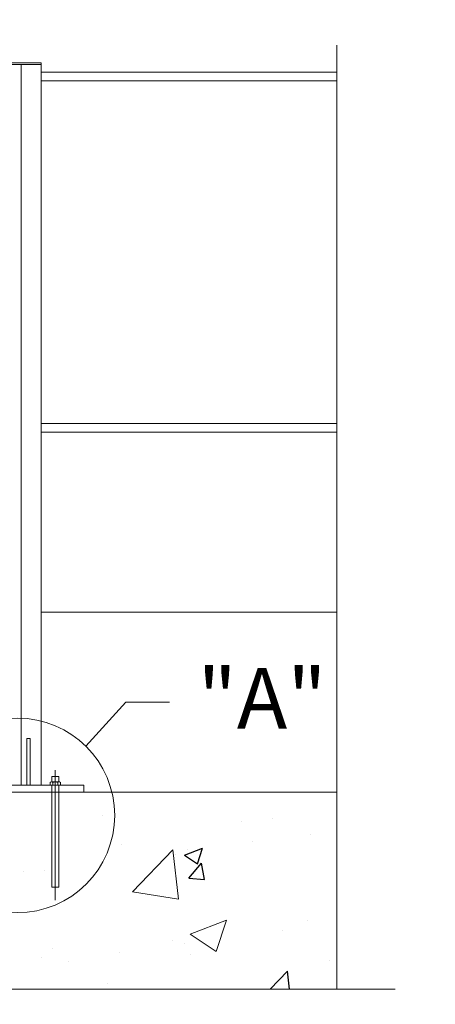
# Model space of a CAD drawing. Units: inches. Extents: x 89 to 871, y 0 to 560.
# Drawn here: x 302 to 345, y 335 to 435 of the extents above; entities that cross this region are included whole.
import ezdxf

# ---------------------------------------------------------------- set-up
doc = ezdxf.new("R2010")
doc.units = ezdxf.units.IN
doc.header["$MEASUREMENT"] = 0

# ---------------------------------------------------------------- blocks, each defined once
blk = doc.blocks.new('block 7')
at = {"lineweight": 0}
blk.add_lwpolyline([(295.452, 356.868), (308.94, 356.868)], dxfattribs=at)
blk = doc.blocks.new('block 12')
at = {"lineweight": 0}
blk.add_lwpolyline([(340.54, 336.177), (140.533, 336.177)], dxfattribs=at)
blk = doc.blocks.new('block 13')
at = {"lineweight": 0}
blk.add_lwpolyline([(145.881, 356.162), (334.629, 356.162)], dxfattribs=at)
blk = doc.blocks.new('block 14')
at = {"color": 7, "lineweight": 60}
blk.add_open_spline([(89.323, 0.485), (89.323, 0.485), (870.677, 0.485), (870.677, 0.485), (870.677, 0.485), (89.323, 0.485), (89.323, 0.485), (89.323, 0.485), (89.323, 559.514), (89.323, 559.514), (89.323, 559.514), (870.677, 559.514), (870.677, 559.514), (870.677, 559.514), (870.677, 0.485), (870.677, 0.485)], degree=3, knots=[0, 0, 0, 0, 1, 1, 1, 2, 2, 2, 3, 3, 3, 4, 4, 4, 5, 5, 5, 5], dxfattribs=at)
blk = doc.blocks.new('block 2904')
at = {"lineweight": 0}
blk.add_lwpolyline([(302.582, 430.051), (302.582, 356.868)], dxfattribs=at)
blk = doc.blocks.new('block 2905')
at = {"lineweight": 0}
blk.add_lwpolyline([(304.605, 430.251), (304.605, 356.868)], dxfattribs=at)
blk = doc.blocks.new('block 2907')
at = {"lineweight": 0}
blk.add_lwpolyline([(334.629, 432.027), (334.629, 336.177)], dxfattribs=at)
blk = doc.blocks.new('block 2908')
at = {"lineweight": 0}
blk.add_lwpolyline([(304.605, 356.162), (334.629, 356.162)], dxfattribs=at)
blk = doc.blocks.new('block 2909')
at = {"lineweight": 0}
blk.add_lwpolyline([(308.94, 356.868), (308.94, 356.162)], dxfattribs=at)
blk = doc.blocks.new('block 2910')
at = {"lineweight": 0}
blk.add_lwpolyline([(303.16, 361.621), (303.16, 356.868)], dxfattribs=at)
blk = doc.blocks.new('block 2911')
at = {"lineweight": 0}
blk.add_lwpolyline([(303.481, 361.621), (303.481, 356.868)], dxfattribs=at)
blk = doc.blocks.new('block 2912')
at = {"lineweight": 0}
blk.add_lwpolyline([(303.481, 361.621), (303.16, 361.621)], dxfattribs=at)
blk = doc.blocks.new('block 2916')
at = {"lineweight": 0}
blk.add_lwpolyline([(306.403, 346.527), (306.403, 356.162)], dxfattribs=at)
blk = doc.blocks.new('block 2917')
at = {"lineweight": 0}
blk.add_lwpolyline([(305.697, 346.527), (305.697, 356.162)], dxfattribs=at)
blk = doc.blocks.new('block 2918')
at = {"lineweight": 0}
blk.add_lwpolyline([(306.05, 358.411), (306.05, 345.222)], dxfattribs=at)
blk = doc.blocks.new('block 2919')
at = {"lineweight": 0}
blk.add_lwpolyline([(305.697, 346.527), (306.403, 346.527)], dxfattribs=at)
blk = doc.blocks.new('block 2920')
at = {"lineweight": 0}
blk.add_open_spline([(306.564, 357.157), (306.511, 357.228), (306.41, 357.242), (306.339, 357.189), (306.327, 357.18), (306.316, 357.169), (306.307, 357.157)], degree=3, knots=[0, 0, 0, 0, 1, 1, 1, 2, 2, 2, 2], dxfattribs=at)
blk = doc.blocks.new('block 2921')
at = {"lineweight": 0}
blk.add_lwpolyline([(306.403, 357.221), (306.403, 357.765)], dxfattribs=at)
blk = doc.blocks.new('block 2922')
at = {"lineweight": 0}
blk.add_lwpolyline([(306.403, 356.162), (306.403, 356.868)], dxfattribs=at)
blk = doc.blocks.new('block 2923')
at = {"lineweight": 0}
blk.add_lwpolyline([(306.564, 357.157), (306.564, 356.868)], dxfattribs=at)
blk = doc.blocks.new('block 2924')
at = {"lineweight": 0}
blk.add_lwpolyline([(306.307, 356.868), (306.307, 357.157)], dxfattribs=at)
blk = doc.blocks.new('block 2925')
at = {"lineweight": 0}
blk.add_open_spline([(305.793, 357.157), (305.74, 357.228), (305.64, 357.242), (305.568, 357.189), (305.556, 357.18), (305.545, 357.169), (305.537, 357.157)], degree=3, knots=[0, 0, 0, 0, 1, 1, 1, 2, 2, 2, 2], dxfattribs=at)
blk = doc.blocks.new('block 2926')
at = {"lineweight": 0}
blk.add_lwpolyline([(305.697, 357.221), (305.697, 357.765)], dxfattribs=at)
blk = doc.blocks.new('block 2927')
at = {"lineweight": 0}
blk.add_lwpolyline([(305.697, 356.162), (305.697, 356.868)], dxfattribs=at)
blk = doc.blocks.new('block 2928')
at = {"lineweight": 0}
blk.add_lwpolyline([(305.537, 356.868), (305.537, 357.157)], dxfattribs=at)
blk = doc.blocks.new('block 2929')
at = {"lineweight": 0}
blk.add_lwpolyline([(305.793, 356.868), (305.793, 357.157)], dxfattribs=at)
blk = doc.blocks.new('block 2930')
at = {"lineweight": 0}
blk.add_lwpolyline([(306.436, 357.221), (305.665, 357.221)], dxfattribs=at)
blk = doc.blocks.new('block 2931')
at = {"lineweight": 0}
blk.add_open_spline([(306.307, 357.157), (306.146, 357.243), (305.954, 357.243), (305.793, 357.157)], degree=3, dxfattribs=at)
blk = doc.blocks.new('block 2932')
at = {"lineweight": 0}
blk.add_lwpolyline([(306.403, 357.765), (305.697, 357.765)], dxfattribs=at)
blk = doc.blocks.new('block 3029')
at = {"lineweight": 0}
blk.add_lwpolyline([(304.605, 393.6), (334.629, 393.6)], dxfattribs=at)
blk = doc.blocks.new('block 3030')
at = {"lineweight": 0}
blk.add_lwpolyline([(304.605, 374.442), (334.629, 374.442)], dxfattribs=at)
blk = doc.blocks.new('block 3031')
at = {"lineweight": 0}
blk.add_lwpolyline([(304.605, 392.722), (334.629, 392.722)], dxfattribs=at)
blk = doc.blocks.new('block 3032')
at = {"lineweight": 0}
blk.add_lwpolyline([(304.605, 428.405), (334.629, 428.405)], dxfattribs=at)
blk = doc.blocks.new('block 3033')
at = {"lineweight": 0}
blk.add_lwpolyline([(304.605, 429.283), (334.629, 429.283)], dxfattribs=at)
blk = doc.blocks.new('block 3034')
at = {"lineweight": 0}
blk.add_lwpolyline([(299.788, 430.051), (304.605, 430.051)], dxfattribs=at)
blk = doc.blocks.new('block 3035')
at = {"lineweight": 0}
blk.add_lwpolyline([(299.788, 430.251), (304.605, 430.251)], dxfattribs=at)
blk = doc.blocks.new('block 3321')
at = {"color": 7, "lineweight": 25}
blk.add_lwpolyline([(319.602, 347.447), (320.872, 348.96)], dxfattribs=at)
blk = doc.blocks.new('block 3338')
at = {"color": 7, "lineweight": 25}
blk.add_lwpolyline([(319.602, 347.447), (321.176, 347.31)], dxfattribs=at)
blk = doc.blocks.new('block 3345')
at = {"color": 7, "lineweight": 25}
blk.add_lwpolyline([(321.176, 347.31), (320.872, 348.96)], dxfattribs=at)
blk = doc.blocks.new('block 3353')
at = {"color": 7, "lineweight": 25}
blk.add_lwpolyline([(327.862, 336.177), (329.599, 337.986)], dxfattribs=at)
blk = doc.blocks.new('block 3359')
at = {"color": 7, "lineweight": 25}
blk.add_lwpolyline([(329.81, 336.177), (329.599, 337.986)], dxfattribs=at)
blk = doc.blocks.new('block 3367')
at = {"color": 7, "lineweight": 25}
blk.add_lwpolyline([(319.154, 349.77), (320.999, 350.478)], dxfattribs=at)
blk = doc.blocks.new('block 3381')
at = {"color": 7, "lineweight": 25}
blk.add_lwpolyline([(319.154, 349.77), (320.464, 348.886)], dxfattribs=at)
blk = doc.blocks.new('block 3391')
at = {"color": 7, "lineweight": 25}
blk.add_lwpolyline([(320.465, 348.886), (320.999, 350.477)], dxfattribs=at)
blk = doc.blocks.new('block 3423')
at = {"color": 7, "lineweight": 25}
blk.add_lwpolyline([(304.954, 348.197), (304.954, 348.197)], dxfattribs=at)
blk = doc.blocks.new('block 3424')
at = {"color": 7, "lineweight": 25}
blk.add_lwpolyline([(304.633, 339.431), (304.633, 339.431)], dxfattribs=at)
blk = doc.blocks.new('block 3425')
at = {"color": 7, "lineweight": 25}
blk.add_lwpolyline([(318.255, 349.883), (318.255, 349.883)], dxfattribs=at)
blk = doc.blocks.new('block 3426')
at = {"color": 7, "lineweight": 25}
blk.add_lwpolyline([(317.935, 341.116), (317.935, 341.116)], dxfattribs=at)
blk = doc.blocks.new('block 3427')
at = {"color": 7, "lineweight": 25}
blk.add_lwpolyline([(331.933, 351.857), (331.933, 351.857)], dxfattribs=at)
blk = doc.blocks.new('block 3428')
at = {"color": 7, "lineweight": 25}
blk.add_lwpolyline([(331.613, 343.091), (331.613, 343.091)], dxfattribs=at)
blk = doc.blocks.new('block 3437')
at = {"color": 7, "lineweight": 25}
blk.add_lwpolyline([(302.868, 348.131), (302.868, 348.131)], dxfattribs=at)
blk = doc.blocks.new('block 3438')
at = {"color": 7, "lineweight": 25}
blk.add_lwpolyline([(319.5, 350.321), (319.5, 350.321)], dxfattribs=at)
blk = doc.blocks.new('block 3439')
at = {"color": 7, "lineweight": 25}
blk.add_lwpolyline([(326.092, 351.189), (326.092, 351.189)], dxfattribs=at)
blk = doc.blocks.new('block 3462')
at = {"color": 7, "lineweight": 25}
blk.add_lwpolyline([(312.572, 339.935), (312.572, 339.935)], dxfattribs=at)
blk = doc.blocks.new('block 3463')
at = {"color": 7, "lineweight": 25}
blk.add_lwpolyline([(319.165, 340.803), (319.165, 340.803)], dxfattribs=at)
blk = doc.blocks.new('block 3464')
at = {"color": 7, "lineweight": 25}
blk.add_lwpolyline([(329.138, 342.116), (329.138, 342.116)], dxfattribs=at)
blk = doc.blocks.new('block 3478')
at = {"color": 7, "lineweight": 25}
blk.add_lwpolyline([(305.744, 340.307), (305.744, 340.307)], dxfattribs=at)
blk = doc.blocks.new('block 3479')
at = {"color": 7, "lineweight": 25}
blk.add_lwpolyline([(311.296, 336.769), (311.296, 336.769)], dxfattribs=at)
blk = doc.blocks.new('block 3481')
at = {"color": 7, "lineweight": 25}
blk.add_lwpolyline([(319.802, 339.712), (319.802, 339.712)], dxfattribs=at)
blk = doc.blocks.new('block 3482')
at = {"color": 7, "lineweight": 25}
blk.add_lwpolyline([(310.872, 353.763), (310.872, 353.763)], dxfattribs=at)
blk = doc.blocks.new('block 3483')
at = {"color": 7, "lineweight": 25}
blk.add_lwpolyline([(333.86, 339.119), (333.86, 339.119)], dxfattribs=at)
blk = doc.blocks.new('block 3484')
at = {"color": 7, "lineweight": 25}
blk.add_lwpolyline([(324.93, 353.169), (324.93, 353.169)], dxfattribs=at)
blk = doc.blocks.new('block 3508')
at = {"color": 7, "lineweight": 25}
blk.add_lwpolyline([(307.436, 339.023), (307.436, 339.023)], dxfattribs=at)
blk = doc.blocks.new('block 3509')
at = {"color": 7, "lineweight": 25}
blk.add_lwpolyline([(312.736, 350.875), (312.736, 350.875)], dxfattribs=at)
blk = doc.blocks.new('block 3510')
at = {"color": 7, "lineweight": 25}
blk.add_lwpolyline([(322.793, 341.659), (322.793, 341.659)], dxfattribs=at)
blk = doc.blocks.new('block 3511')
at = {"color": 7, "lineweight": 25}
blk.add_lwpolyline([(328.094, 353.511), (328.094, 353.511)], dxfattribs=at)
blk = doc.blocks.new('block 3317')
for name in ['block 3482', 'block 3484', 'block 3511', 'block 3439', 'block 3427', 'block 3509', 'block 3367', 'block 3438', 'block 3391', 'block 3425', 'block 3381', 'block 3321', 'block 3345', 'block 3437', 'block 3423', 'block 3338', 'block 3428', 'block 3464', 'block 3426', 'block 3510', 'block 3478', 'block 3463', 'block 3424', 'block 3508', 'block 3462', 'block 3481', 'block 3483', 'block 3353', 'block 3359', 'block 3479']:
    blk.add_blockref(name, (0, 0))
blk = doc.blocks.new('block 3548')
at = {"lineweight": 0}
blk.add_lwpolyline([(313.88, 346.04), (318.564, 345.313)], dxfattribs=at)
blk = doc.blocks.new('block 3549')
at = {"lineweight": 0}
blk.add_lwpolyline([(318.565, 345.312), (317.983, 350.316)], dxfattribs=at)
blk = doc.blocks.new('block 3550')
at = {"lineweight": 0}
blk.add_lwpolyline([(313.88, 346.04), (317.983, 350.316)], dxfattribs=at)
blk = doc.blocks.new('block 3551')
at = {"lineweight": 0}
blk.add_lwpolyline([(322.364, 339.979), (323.432, 343.162)], dxfattribs=at)
blk = doc.blocks.new('block 3552')
at = {"lineweight": 0}
blk.add_lwpolyline([(319.743, 341.747), (323.43, 343.163)], dxfattribs=at)
blk = doc.blocks.new('block 3553')
at = {"lineweight": 0}
blk.add_lwpolyline([(319.743, 341.747), (322.362, 339.98)], dxfattribs=at)
blk = doc.blocks.new('block 3602')
at = {"lineweight": 0}
blk.add_open_spline([(312.077, 353.817), (312.077, 359.274), (307.653, 363.698), (302.196, 363.698), (296.74, 363.698), (292.316, 359.274), (292.316, 353.817), (292.316, 348.361), (296.74, 343.937), (302.196, 343.937), (307.653, 343.937), (312.077, 348.361), (312.077, 353.817), (312.077, 353.817), (312.077, 353.817), (312.077, 353.817)], degree=3, knots=[0, 0, 0, 0, 1, 1, 1, 2, 2, 2, 3, 3, 3, 4, 4, 4, 5, 5, 5, 5], dxfattribs=at)
blk = doc.blocks.new('block 3603')
at = {"lineweight": 0}
blk.add_lwpolyline([(334.629, 374.442), (334.629, 356.162)], dxfattribs=at)
blk = doc.blocks.new('block 3604')
at = {"lineweight": 0}
blk.add_lwpolyline([(309.155, 360.832), (313.215, 365.302)], dxfattribs=at)
blk = doc.blocks.new('block 3605')
at = {"lineweight": 0}
blk.add_lwpolyline([(313.215, 365.302), (317.622, 365.302)], dxfattribs=at)
blk = doc.blocks.new('block 3606')
at = {"color": 7, "insert": (320.484, 362.614), "char_height": 6.16936, "attachment_point": 7}
blk.add_mtext('\\fGulim|b0|i0|c0|p34;\\W1;"A"', dxfattribs=at)

msp = doc.modelspace()

# ---------------------------------------------------------------- block references
for name in ['block 14', 'block 2907', 'block 3035', 'block 3034', 'block 2904', 'block 2905', 'block 3033', 'block 3032', 'block 3029', 'block 3031', 'block 3030', 'block 3603', 'block 3606', 'block 3604', 'block 3605', 'block 3602', 'block 2910', 'block 2912', 'block 2911', 'block 2918', 'block 2925', 'block 2928', 'block 2930', 'block 2926', 'block 2932', 'block 2931', 'block 2929', 'block 2920', 'block 2924', 'block 2921', 'block 2923', 'block 13', 'block 3317', 'block 7', 'block 2908', 'block 2927', 'block 2917', 'block 2922', 'block 2916', 'block 2909', 'block 3550', 'block 3549', 'block 2919', 'block 3548', 'block 3552', 'block 3551', 'block 3553', 'block 12']:
    msp.add_blockref(name, (0, 0))

doc.saveas('drawing.dxf')
